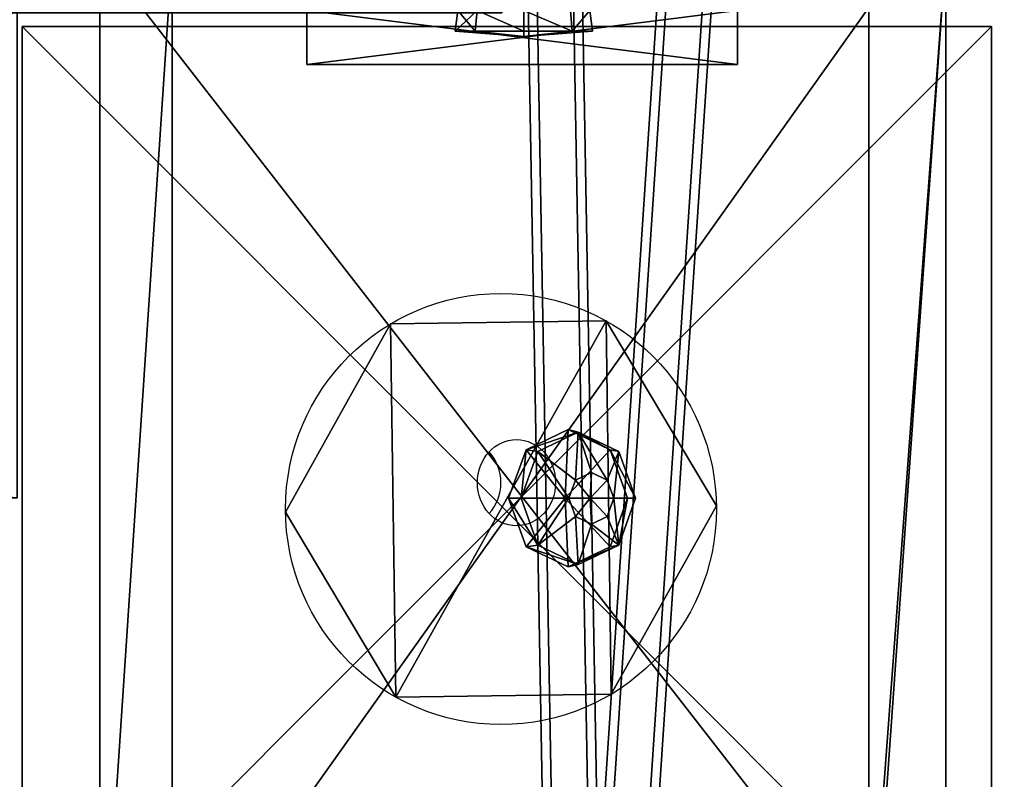
# Model space of a CAD drawing. Units: inches. Extents: x -164 to 501, y -151 to 452.
# Drawn here: x 137 to 146, y 51 to 58 of the extents above; entities that cross this region are included whole.
import ezdxf

# ---------------------------------------------------------------- set-up
doc = ezdxf.new("R2010")
doc.units = ezdxf.units.IN
doc.header["$MEASUREMENT"] = 0
doc.layers.get('0').update_dxf_attribs({"true_color": 0xffffff})
doc.layers.add('STREFA', color=1, linetype='Continuous')

# ---------------------------------------------------------------- blocks, each defined once
blk = doc.blocks.new('Grupa_28')
for p, q in [((0, 0, -164.8862), (0, 9, -164.8862)), ((0, 9, -164.8862), (9, 9, -164.8862)), ((9, 9, 95.3321), (0, 9, 95.3321)), ((0, 9, 95.3321), (0, 0, 91.1354)), ((0, 9, -164.8862), (0, 9, 95.3321)), ((9, 9, -164.8862), (9, 0, -164.8862)), ((9, 9, 95.3321), (9, 0, 91.1354)), ((9, 9, -164.8862), (9, 9, 95.3321)), ((9, 0, -164.8862), (0, 0, -164.8862)), ((9, 0, 91.1354), (0, 0, 91.1354)), ((0, 0, -164.8862), (0, 0, 91.1354)), ((9, 0, -164.8862), (9, 0, 91.1354))]:
    blk.add_line(p, q)
at = {"color": 36, "true_color": 0x774716}
mesh = blk.add_polyface(dxfattribs=at)
corners = [(9, 0, -164.8862), (0, 9, -164.8862), (0, 0, -164.8862), (9, 9, -164.8862)]
mesh.append_faces([[corners[k] for k in face] for face in [(0, 1, 2), (1, 0, 3)]], dxfattribs={"vtx0": -1, "color": 36})
mesh = blk.add_polyface(dxfattribs=at)
corners = [(9, 9, 95.3321), (0, 0, 91.1354), (0, 9, 95.3321), (9, 0, 91.1354)]
mesh.append_faces([[corners[k] for k in face] for face in [(0, 1, 2), (1, 0, 3)]], dxfattribs={"vtx0": -1, "color": 36})
mesh = blk.add_polyface(dxfattribs=at)
corners = [(0, 9, -164.8862), (0, 0, 91.1354), (0, 0, -164.8862), (0, 9, 95.3321)]
mesh.append_faces([[corners[k] for k in face] for face in [(0, 1, 2), (1, 0, 3)]], dxfattribs={"vtx0": -1, "color": 36})
mesh = blk.add_polyface(dxfattribs=at)
corners = [(9, 9, 95.3321), (0, 9, -164.8862), (9, 9, -164.8862), (0, 9, 95.3321)]
mesh.append_faces([[corners[k] for k in face] for face in [(0, 1, 2), (1, 0, 3)]], dxfattribs={"vtx0": -1, "color": 36})
mesh = blk.add_polyface(dxfattribs=at)
corners = [(9, 9, 95.3321), (9, 0, -164.8862), (9, 0, 91.1354), (9, 9, -164.8862)]
mesh.append_faces([[corners[k] for k in face] for face in [(0, 1, 2), (1, 0, 3)]], dxfattribs={"vtx0": -1, "color": 36})
mesh = blk.add_polyface(dxfattribs=at)
corners = [(0, 0, 91.1354), (9, 0, -164.8862), (0, 0, -164.8862), (9, 0, 91.1354)]
mesh.append_faces([[corners[k] for k in face] for face in [(0, 1, 2), (1, 0, 3)]], dxfattribs={"vtx0": -1, "color": 36})
blk = doc.blocks.new('Grupa_3')
for p, q in [((0.5056, 1.0112, 0.0505), (0.1481, 0.8631, 0.0505)), ((0.5056, 0.9921, 0.2409), (0.1615, 0.8496, 0.2409)), ((0.8631, 0.8631, 0.0505), (0.5056, 1.0112, 0.0505)), ((0.5056, 1.0112, 0.0505), (0.5056, 0.9921, 0.2409)), ((0.5056, 0.5056), (0.5056, 1.0112, 0.0505)), ((0.8496, 0.8496, 0.2409), (0.5056, 0.9921, 0.2409)), ((0.5056, 0.9921, 0.2409), (0.5056, 0.696, 0.4833)), ((0.1481, 0.8631, 0.0505), (0, 0.5056, 0.0505)), ((0.1615, 0.8496, 0.2409), (0.019, 0.5056, 0.2409)), ((0.1481, 0.8631, 0.0505), (0.1615, 0.8496, 0.2409)), ((0.5056, 0.5056), (0.1481, 0.8631, 0.0505)), ((0.1615, 0.8496, 0.2409), (0.3709, 0.6402, 0.4833)), ((0.5056, 0.5056), (0.8631, 0.8631, 0.0505)), ((0.8496, 0.8496, 0.2409), (0.6402, 0.6402, 0.4833)), ((0.8631, 0.8631, 0.0505), (0.8496, 0.8496, 0.2409)), ((0.9921, 0.5056, 0.2409), (0.8496, 0.8496, 0.2409)), ((1.0112, 0.5056, 0.0505), (0.8631, 0.8631, 0.0505)), ((0.5056, 0.696, 0.4833), (0.3709, 0.6402, 0.4833)), ((0.6402, 0.6402, 0.4833), (0.5056, 0.696, 0.4833)), ((0.5056, 0.696, 0.4833), (0.5056, 0.5056, 0.4642)), ((0.3709, 0.6402, 0.4833), (0.3152, 0.5056, 0.4833)), ((0.3709, 0.6402, 0.4833), (0.5056, 0.5056, 0.4642)), ((0.6402, 0.6402, 0.4833), (0.5056, 0.5056, 0.4642)), ((0.696, 0.5056, 0.4833), (0.6402, 0.6402, 0.4833)), ((0.019, 0.5056, 0.2409), (0, 0.5056, 0.0505)), ((0, 0.5056, 0.0505), (0.1481, 0.1481, 0.0505)), ((0, 0.5056, 0.0505), (0.5056, 0.5056)), ((0.019, 0.5056, 0.2409), (0.1615, 0.1615, 0.2409)), ((0.3152, 0.5056, 0.4833), (0.019, 0.5056, 0.2409)), ((0.5056, 0.5056), (0.1481, 0.1481, 0.0505)), ((0.3152, 0.5056, 0.4833), (0.3709, 0.3709, 0.4833)), ((0.5056, 0.5056, 0.4642), (0.3152, 0.5056, 0.4833)), ((0.3709, 0.3709, 0.4833), (0.5056, 0.5056, 0.4642)), ((0.5056, 0.3152, 0.4833), (0.5056, 0.5056, 0.4642)), ((0.5056, 0.5056), (0.5056, 0, 0.0505)), ((0.5056, 0.5056), (0.8631, 0.1481, 0.0505)), ((0.5056, 0.5056), (1.0112, 0.5056, 0.0505)), ((0.696, 0.5056, 0.4833), (0.5056, 0.5056, 0.4642)), ((0.6402, 0.3709, 0.4833), (0.5056, 0.5056, 0.4642)), ((0.6402, 0.3709, 0.4833), (0.696, 0.5056, 0.4833)), ((0.9921, 0.5056, 0.2409), (0.696, 0.5056, 0.4833)), ((0.8496, 0.1615, 0.2409), (0.9921, 0.5056, 0.2409)), ((0.8631, 0.1481, 0.0505), (1.0112, 0.5056, 0.0505)), ((1.0112, 0.5056, 0.0505), (0.9921, 0.5056, 0.2409)), ((0.1615, 0.1615, 0.2409), (0.3709, 0.3709, 0.4833)), ((0.3709, 0.3709, 0.4833), (0.5056, 0.3152, 0.4833)), ((0.5056, 0.3152, 0.4833), (0.6402, 0.3709, 0.4833)), ((0.8496, 0.1615, 0.2409), (0.6402, 0.3709, 0.4833)), ((0.5056, 0.019, 0.2409), (0.5056, 0.3152, 0.4833)), ((0.1481, 0.1481, 0.0505), (0.1615, 0.1615, 0.2409)), ((0.1481, 0.1481, 0.0505), (0.5056, 0, 0.0505)), ((0.1615, 0.1615, 0.2409), (0.5056, 0.019, 0.2409)), ((0.5056, 0.019, 0.2409), (0.8496, 0.1615, 0.2409)), ((0.5056, 0, 0.0505), (0.8631, 0.1481, 0.0505)), ((0.8631, 0.1481, 0.0505), (0.8496, 0.1615, 0.2409)), ((0.5056, 0, 0.0505), (0.5056, 0.019, 0.2409))]:
    blk.add_line(p, q)
at = {"color": 8, "true_color": 0x7e7e7e}
mesh = blk.add_polyface(dxfattribs=at)
corners = [(0.1481, 0.8631, 0.0505), (0.5056, 0.9921, 0.2409), (0.5056, 1.0112, 0.0505), (0.1615, 0.8496, 0.2409)]
mesh.append_faces([[corners[k] for k in face] for face in [(0, 1, 2), (1, 0, 3)]], dxfattribs={"vtx0": -1, "color": 8})
mesh = blk.add_polyface(dxfattribs=at)
corners = [(0.5056, 0.5056), (0.1481, 0.8631, 0.0505), (0.5056, 1.0112, 0.0505)]
mesh.append_faces([[corners[k] for k in face] for face in [(0, 1, 2)]], dxfattribs={"color": 8})
mesh = blk.add_polyface(dxfattribs=at)
corners = [(0.3709, 0.6402, 0.4833), (0.5056, 0.9921, 0.2409), (0.1615, 0.8496, 0.2409), (0.5056, 0.696, 0.4833)]
mesh.append_faces([[corners[k] for k in face] for face in [(0, 1, 2), (1, 0, 3)]], dxfattribs={"vtx0": -1, "color": 8})
mesh = blk.add_polyface(dxfattribs=at)
corners = [(0.5056, 0.9921, 0.2409), (0.8631, 0.8631, 0.0505), (0.5056, 1.0112, 0.0505), (0.8496, 0.8496, 0.2409)]
mesh.append_faces([[corners[k] for k in face] for face in [(0, 1, 2), (1, 0, 3)]], dxfattribs={"vtx0": -1, "color": 8})
mesh = blk.add_polyface(dxfattribs=at)
corners = [(0.8631, 0.8631, 0.0505), (0.5056, 0.5056), (0.5056, 1.0112, 0.0505)]
mesh.append_faces([[corners[k] for k in face] for face in [(0, 1, 2)]], dxfattribs={"color": 8})
mesh = blk.add_polyface(dxfattribs=at)
corners = [(0.6402, 0.6402, 0.4833), (0.5056, 0.9921, 0.2409), (0.5056, 0.696, 0.4833), (0.8496, 0.8496, 0.2409)]
mesh.append_faces([[corners[k] for k in face] for face in [(0, 1, 2), (1, 0, 3)]], dxfattribs={"vtx0": -1, "color": 8})
mesh = blk.add_polyface(dxfattribs=at)
corners = [(0.019, 0.5056, 0.2409), (0.1481, 0.8631, 0.0505), (0, 0.5056, 0.0505), (0.1615, 0.8496, 0.2409)]
mesh.append_faces([[corners[k] for k in face] for face in [(0, 1, 2), (1, 0, 3)]], dxfattribs={"vtx0": -1, "color": 8})
mesh = blk.add_polyface(dxfattribs=at)
corners = [(0.5056, 0.5056), (0, 0.5056, 0.0505), (0.1481, 0.8631, 0.0505)]
mesh.append_faces([[corners[k] for k in face] for face in [(0, 1, 2)]], dxfattribs={"color": 8})
mesh = blk.add_polyface(dxfattribs=at)
corners = [(0.3152, 0.5056, 0.4833), (0.1615, 0.8496, 0.2409), (0.019, 0.5056, 0.2409), (0.3709, 0.6402, 0.4833)]
mesh.append_faces([[corners[k] for k in face] for face in [(0, 1, 2), (1, 0, 3)]], dxfattribs={"vtx0": -1, "color": 8})
mesh = blk.add_polyface(dxfattribs=at)
corners = [(1.0112, 0.5056, 0.0505), (0.5056, 0.5056), (0.8631, 0.8631, 0.0505)]
mesh.append_faces([[corners[k] for k in face] for face in [(0, 1, 2)]], dxfattribs={"color": 8})
mesh = blk.add_polyface(dxfattribs=at)
corners = [(0.696, 0.5056, 0.4833), (0.8496, 0.8496, 0.2409), (0.6402, 0.6402, 0.4833), (0.9921, 0.5056, 0.2409)]
mesh.append_faces([[corners[k] for k in face] for face in [(0, 1, 2), (1, 0, 3)]], dxfattribs={"vtx0": -1, "color": 8})
mesh = blk.add_polyface(dxfattribs=at)
corners = [(0.8631, 0.8631, 0.0505), (0.9921, 0.5056, 0.2409), (1.0112, 0.5056, 0.0505), (0.8496, 0.8496, 0.2409)]
mesh.append_faces([[corners[k] for k in face] for face in [(0, 1, 2), (1, 0, 3)]], dxfattribs={"vtx0": -1, "color": 8})
mesh = blk.add_polyface(dxfattribs=at)
corners = [(0.5056, 0.696, 0.4833), (0.3709, 0.6402, 0.4833), (0.5056, 0.5056, 0.4642)]
mesh.append_faces([[corners[k] for k in face] for face in [(0, 1, 2)]], dxfattribs={"color": 8})
mesh = blk.add_polyface(dxfattribs=at)
corners = [(0.6402, 0.6402, 0.4833), (0.5056, 0.696, 0.4833), (0.5056, 0.5056, 0.4642)]
mesh.append_faces([[corners[k] for k in face] for face in [(0, 1, 2)]], dxfattribs={"color": 8})
mesh = blk.add_polyface(dxfattribs=at)
corners = [(0.5056, 0.5056, 0.4642), (0.3709, 0.6402, 0.4833), (0.3152, 0.5056, 0.4833)]
mesh.append_faces([[corners[k] for k in face] for face in [(0, 1, 2)]], dxfattribs={"color": 8})
mesh = blk.add_polyface(dxfattribs=at)
corners = [(0.696, 0.5056, 0.4833), (0.6402, 0.6402, 0.4833), (0.5056, 0.5056, 0.4642)]
mesh.append_faces([[corners[k] for k in face] for face in [(0, 1, 2)]], dxfattribs={"color": 8})
mesh = blk.add_polyface(dxfattribs=at)
corners = [(0.1615, 0.1615, 0.2409), (0, 0.5056, 0.0505), (0.1481, 0.1481, 0.0505), (0.019, 0.5056, 0.2409)]
mesh.append_faces([[corners[k] for k in face] for face in [(0, 1, 2), (1, 0, 3)]], dxfattribs={"vtx0": -1, "color": 8})
mesh = blk.add_polyface(dxfattribs=at)
corners = [(0.5056, 0.5056), (0.1481, 0.1481, 0.0505), (0, 0.5056, 0.0505)]
mesh.append_faces([[corners[k] for k in face] for face in [(0, 1, 2)]], dxfattribs={"color": 8})
mesh = blk.add_polyface(dxfattribs=at)
corners = [(0.1615, 0.1615, 0.2409), (0.3152, 0.5056, 0.4833), (0.019, 0.5056, 0.2409), (0.3709, 0.3709, 0.4833)]
mesh.append_faces([[corners[k] for k in face] for face in [(0, 1, 2), (1, 0, 3)]], dxfattribs={"vtx0": -1, "color": 8})
mesh = blk.add_polyface(dxfattribs=at)
corners = [(0.5056, 0.5056), (0.5056, 0, 0.0505), (0.1481, 0.1481, 0.0505)]
mesh.append_faces([[corners[k] for k in face] for face in [(0, 1, 2)]], dxfattribs={"color": 8})
mesh = blk.add_polyface(dxfattribs=at)
corners = [(0.5056, 0.5056, 0.4642), (0.3152, 0.5056, 0.4833), (0.3709, 0.3709, 0.4833)]
mesh.append_faces([[corners[k] for k in face] for face in [(0, 1, 2)]], dxfattribs={"color": 8})
mesh = blk.add_polyface(dxfattribs=at)
corners = [(0.5056, 0.5056, 0.4642), (0.3709, 0.3709, 0.4833), (0.5056, 0.3152, 0.4833)]
mesh.append_faces([[corners[k] for k in face] for face in [(0, 1, 2)]], dxfattribs={"color": 8})
mesh = blk.add_polyface(dxfattribs=at)
corners = [(0.8631, 0.1481, 0.0505), (0.5056, 0, 0.0505), (0.5056, 0.5056)]
mesh.append_faces([[corners[k] for k in face] for face in [(0, 1, 2)]], dxfattribs={"color": 8})
mesh = blk.add_polyface(dxfattribs=at)
corners = [(1.0112, 0.5056, 0.0505), (0.8631, 0.1481, 0.0505), (0.5056, 0.5056)]
mesh.append_faces([[corners[k] for k in face] for face in [(0, 1, 2)]], dxfattribs={"color": 8})
mesh = blk.add_polyface(dxfattribs=at)
corners = [(0.6402, 0.3709, 0.4833), (0.5056, 0.5056, 0.4642), (0.5056, 0.3152, 0.4833)]
mesh.append_faces([[corners[k] for k in face] for face in [(0, 1, 2)]], dxfattribs={"color": 8})
mesh = blk.add_polyface(dxfattribs=at)
corners = [(0.696, 0.5056, 0.4833), (0.5056, 0.5056, 0.4642), (0.6402, 0.3709, 0.4833)]
mesh.append_faces([[corners[k] for k in face] for face in [(0, 1, 2)]], dxfattribs={"color": 8})
mesh = blk.add_polyface(dxfattribs=at)
corners = [(0.8496, 0.1615, 0.2409), (0.696, 0.5056, 0.4833), (0.6402, 0.3709, 0.4833), (0.9921, 0.5056, 0.2409)]
mesh.append_faces([[corners[k] for k in face] for face in [(0, 1, 2), (1, 0, 3)]], dxfattribs={"vtx0": -1, "color": 8})
mesh = blk.add_polyface(dxfattribs=at)
corners = [(1.0112, 0.5056, 0.0505), (0.8496, 0.1615, 0.2409), (0.8631, 0.1481, 0.0505), (0.9921, 0.5056, 0.2409)]
mesh.append_faces([[corners[k] for k in face] for face in [(0, 1, 2), (1, 0, 3)]], dxfattribs={"vtx0": -1, "color": 8})
mesh = blk.add_polyface(dxfattribs=at)
corners = [(0.5056, 0.019, 0.2409), (0.3709, 0.3709, 0.4833), (0.1615, 0.1615, 0.2409), (0.5056, 0.3152, 0.4833)]
mesh.append_faces([[corners[k] for k in face] for face in [(0, 1, 2), (1, 0, 3)]], dxfattribs={"vtx0": -1, "color": 8})
mesh = blk.add_polyface(dxfattribs=at)
corners = [(0.8496, 0.1615, 0.2409), (0.5056, 0.3152, 0.4833), (0.5056, 0.019, 0.2409), (0.6402, 0.3709, 0.4833)]
mesh.append_faces([[corners[k] for k in face] for face in [(0, 1, 2), (1, 0, 3)]], dxfattribs={"vtx0": -1, "color": 8})
mesh = blk.add_polyface(dxfattribs=at)
corners = [(0.5056, 0.019, 0.2409), (0.1481, 0.1481, 0.0505), (0.5056, 0, 0.0505), (0.1615, 0.1615, 0.2409)]
mesh.append_faces([[corners[k] for k in face] for face in [(0, 1, 2), (1, 0, 3)]], dxfattribs={"vtx0": -1, "color": 8})
mesh = blk.add_polyface(dxfattribs=at)
corners = [(0.8496, 0.1615, 0.2409), (0.5056, 0, 0.0505), (0.8631, 0.1481, 0.0505), (0.5056, 0.019, 0.2409)]
mesh.append_faces([[corners[k] for k in face] for face in [(0, 1, 2), (1, 0, 3)]], dxfattribs={"vtx0": -1, "color": 8})
blk = doc.blocks.new('Grupa_10')
at = {"color": 9, "true_color": 0xcacaca, "xscale": 1.019991840065279, "yscale": 1.019991840065279, "zscale": 0.8095173333851425}
blk.add_blockref('Grupa_3', (-0.0503, -0.0659, 0.0555), dxfattribs=at)
blk = doc.blocks.new('Grupa_30')
at = {"extrusion": (0.5, -6.02045e-16, 0.866025), "xscale": 1.235304, "yscale": 1.235304, "zscale": 1.235304, "rotation": 269.9999999999995}
blk.add_blockref('Grupa_10', (100, -63.657, 37.7227), dxfattribs=at)
blk = doc.blocks.new('Grupa_67')
blk.add_blockref('Grupa_30', (12.2929, 8.8726, 4.6906))
blk = doc.blocks.new('Grupa_29')
at = {"color": 107, "true_color": 0x41754d}
mesh = blk.add_polyface(dxfattribs=at)
corners = [(6.7621, 50.0179, 0.2), (6.5767, 85.6528, 0.2), (0, 63.6393, 0.2), (7.5351, 3, 0.2), (6.5507, 3, 0.2), (105.157, 0, 0.2), (97.6468, 26.7799, 0.2), (95.6883, 0, 0.2), (105.157, 18.0045, 0.2), (8.6703, 90, 0.2), (6.5767, 90, 0.2), (50.866, 2.75, 0.2), (27.3556, 90.25, 0.2), (37.1344, 85.725, 0.2), (68.4891, 91.8863, 0.2), (63.3262, 9.35, 0.2), (73.38, 2.75, 0.2), (93.8678, 92.9255, 0.2), (105.157, 92.9255, 0.2), (103.3923, 35.7009, 0.2), (105.157, 83.95, 0.2)]
mesh.append_faces([[corners[k] for k in face] for face in [(0, 1, 2), (3, 0, 4), (6, 5, 8), (1, 9, 10), (18, 19, 20)]], dxfattribs={"vtx0": -1, "color": 107})
mesh.append_faces([[corners[k] for k in face] for face in [(5, 6, 7), (9, 11, 12), (12, 11, 13), (13, 11, 14), (14, 16, 17), (17, 6, 18)]], dxfattribs={"vtx0": -1, "vtx1": -1, "color": 107})
mesh.append_faces([[corners[k] for k in face] for face in [(9, 1, 0), (9, 0, 3), (17, 7, 6)]], dxfattribs={"vtx0": -1, "vtx1": -1, "vtx2": -1, "color": 107})
mesh.append_faces([[corners[k] for k in face] for face in [(9, 3, 11), (14, 11, 15), (14, 15, 16), (17, 16, 7), (18, 6, 19)]], dxfattribs={"vtx0": -1, "vtx2": -1, "color": 107})
mesh = blk.add_polyface(dxfattribs=at)
corners = [(7.5351, 3), (6.5507, 3), (6.7621, 50.0179), (0, 63.6393), (6.5767, 85.6528), (8.6703, 90), (6.5767, 90), (50.866, 2.75), (27.3556, 90.25), (37.1344, 85.725), (68.4891, 91.8863), (63.3262, 9.35), (73.38, 2.75), (93.8678, 92.9255), (95.6883, 0), (97.6468, 26.7799), (105.157, 92.9255), (103.3923, 35.7009), (105.157, 83.95), (105.157, 0), (105.157, 18.0045)]
mesh.append_faces([[corners[k] for k in face] for face in [(5, 4, 6), (17, 16, 18), (19, 15, 20)]], dxfattribs={"vtx0": -1, "color": 107})
mesh.append_faces([[corners[k] for k in face] for face in [(0, 5, 7), (7, 10, 11), (11, 10, 12), (12, 13, 14), (15, 16, 17)]], dxfattribs={"vtx0": -1, "vtx1": -1, "color": 107})
mesh.append_faces([[corners[k] for k in face] for face in [(4, 5, 2), (2, 5, 0), (14, 13, 15)]], dxfattribs={"vtx0": -1, "vtx1": -1, "vtx2": -1, "color": 107})
mesh.append_faces([[corners[k] for k in face] for face in [(7, 5, 8), (7, 8, 9), (7, 9, 10), (12, 10, 13), (15, 13, 16), (15, 19, 14)]], dxfattribs={"vtx0": -1, "vtx2": -1, "color": 107})
mesh.append_faces([[corners[k] for k in face] for face in [(0, 1, 2), (2, 3, 4)]], dxfattribs={"vtx2": -1, "color": 107})
blk = doc.blocks.new('Grupa_33')
at = {"color": 18, "true_color": 0x000000}
mesh = blk.add_polyface(dxfattribs=at)
corners = [(7.5351, 3, 0.8), (6.7621, 50.0179, 0.8), (6.5507, 3, 0.8), (105.157, 0, 0.8), (97.6468, 26.7799, 0.8), (95.6883, 0, 0.8), (105.157, 18.0045, 0.8), (6.5767, 85.6528, 0.8), (0, 63.6393, 0.8), (6.5767, 90, 0.8), (8.6703, 90, 0.8), (50.866, 2.75, 0.8), (27.3556, 90.25, 0.8), (37.1344, 85.725, 0.8), (68.4891, 91.8863, 0.8), (63.3262, 9.35, 0.8), (73.38, 2.75, 0.8), (93.8678, 92.9255, 0.8), (105.157, 92.9255, 0.8), (103.3923, 35.7009, 0.8), (105.157, 83.95, 0.8)]
mesh.append_faces([[corners[k] for k in face] for face in [(0, 1, 2), (4, 3, 6), (1, 7, 8), (18, 19, 20)]], dxfattribs={"vtx0": -1, "color": 18})
mesh.append_faces([[corners[k] for k in face] for face in [(3, 4, 5), (7, 1, 9), (9, 1, 10), (10, 11, 12), (12, 11, 13), (13, 11, 14), (14, 16, 17), (17, 4, 18)]], dxfattribs={"vtx0": -1, "vtx1": -1, "color": 18})
mesh.append_faces([[corners[k] for k in face] for face in [(10, 1, 0), (17, 5, 4)]], dxfattribs={"vtx0": -1, "vtx1": -1, "vtx2": -1, "color": 18})
mesh.append_faces([[corners[k] for k in face] for face in [(10, 0, 11), (14, 11, 15), (14, 15, 16), (17, 16, 5), (18, 4, 19)]], dxfattribs={"vtx0": -1, "vtx2": -1, "color": 18})
mesh = blk.add_polyface(dxfattribs=at)
corners = [(7.5351, 3), (6.5507, 3), (6.7621, 50.0179), (0, 63.6393), (6.5767, 85.6528), (8.6703, 90), (6.5767, 90), (50.866, 2.75), (27.3556, 90.25), (37.1344, 85.725), (68.4891, 91.8863), (63.3262, 9.35), (73.38, 2.75), (93.8678, 92.9255), (95.6883, 0), (97.6468, 26.7799), (105.157, 92.9255), (103.3923, 35.7009), (105.157, 83.95), (105.157, 0), (105.157, 18.0045)]
mesh.append_faces([[corners[k] for k in face] for face in [(5, 4, 6), (17, 16, 18), (19, 15, 20)]], dxfattribs={"vtx0": -1, "color": 18})
mesh.append_faces([[corners[k] for k in face] for face in [(0, 5, 7), (7, 10, 11), (11, 10, 12), (12, 13, 14), (15, 16, 17)]], dxfattribs={"vtx0": -1, "vtx1": -1, "color": 18})
mesh.append_faces([[corners[k] for k in face] for face in [(4, 5, 2), (2, 5, 0), (14, 13, 15)]], dxfattribs={"vtx0": -1, "vtx1": -1, "vtx2": -1, "color": 18})
mesh.append_faces([[corners[k] for k in face] for face in [(7, 5, 8), (7, 8, 9), (7, 9, 10), (12, 10, 13), (15, 13, 16), (15, 19, 14)]], dxfattribs={"vtx0": -1, "vtx2": -1, "color": 18})
mesh.append_faces([[corners[k] for k in face] for face in [(0, 1, 2), (2, 3, 4)]], dxfattribs={"vtx2": -1, "color": 18})
blk = doc.blocks.new('Grupa_15')
at = {"color": 107, "true_color": 0x41754d}
mesh = blk.add_polyface(dxfattribs=at)
corners = [(6.7621, 50.0179, 0.2), (6.5767, 85.6528, 0.2), (0, 63.6393, 0.2), (7.5351, 3, 0.2), (6.5507, 3, 0.2), (105.157, 0, 0.2), (97.6468, 26.7799, 0.2), (95.6883, 0, 0.2), (105.157, 18.0045, 0.2), (8.6703, 90, 0.2), (6.5767, 90, 0.2), (50.866, 2.75, 0.2), (27.3556, 90.25, 0.2), (37.1344, 85.725, 0.2), (68.4891, 91.8863, 0.2), (63.3262, 9.35, 0.2), (73.38, 2.75, 0.2), (93.8678, 92.9255, 0.2), (105.157, 92.9255, 0.2), (103.3923, 35.7009, 0.2), (105.157, 83.95, 0.2)]
mesh.append_faces([[corners[k] for k in face] for face in [(0, 1, 2), (3, 0, 4), (6, 5, 8), (1, 9, 10), (18, 19, 20)]], dxfattribs={"vtx0": -1, "color": 107})
mesh.append_faces([[corners[k] for k in face] for face in [(5, 6, 7), (9, 11, 12), (12, 11, 13), (13, 11, 14), (14, 16, 17), (17, 6, 18)]], dxfattribs={"vtx0": -1, "vtx1": -1, "color": 107})
mesh.append_faces([[corners[k] for k in face] for face in [(9, 1, 0), (9, 0, 3), (17, 7, 6)]], dxfattribs={"vtx0": -1, "vtx1": -1, "vtx2": -1, "color": 107})
mesh.append_faces([[corners[k] for k in face] for face in [(9, 3, 11), (14, 11, 15), (14, 15, 16), (17, 16, 7), (18, 6, 19)]], dxfattribs={"vtx0": -1, "vtx2": -1, "color": 107})
mesh = blk.add_polyface(dxfattribs=at)
corners = [(7.5351, 3), (6.5507, 3), (6.7621, 50.0179), (0, 63.6393), (6.5767, 85.6528), (8.6703, 90), (6.5767, 90), (50.866, 2.75), (27.3556, 90.25), (37.1344, 85.725), (68.4891, 91.8863), (63.3262, 9.35), (73.38, 2.75), (93.8678, 92.9255), (95.6883, 0), (97.6468, 26.7799), (105.157, 92.9255), (103.3923, 35.7009), (105.157, 83.95), (105.157, 0), (105.157, 18.0045)]
mesh.append_faces([[corners[k] for k in face] for face in [(5, 4, 6), (17, 16, 18), (19, 15, 20)]], dxfattribs={"vtx0": -1, "color": 107})
mesh.append_faces([[corners[k] for k in face] for face in [(0, 5, 7), (7, 10, 11), (11, 10, 12), (12, 13, 14), (15, 16, 17)]], dxfattribs={"vtx0": -1, "vtx1": -1, "color": 107})
mesh.append_faces([[corners[k] for k in face] for face in [(4, 5, 2), (2, 5, 0), (14, 13, 15)]], dxfattribs={"vtx0": -1, "vtx1": -1, "vtx2": -1, "color": 107})
mesh.append_faces([[corners[k] for k in face] for face in [(7, 5, 8), (7, 8, 9), (7, 9, 10), (12, 10, 13), (15, 13, 16), (15, 19, 14)]], dxfattribs={"vtx0": -1, "vtx2": -1, "color": 107})
mesh.append_faces([[corners[k] for k in face] for face in [(0, 1, 2), (2, 3, 4)]], dxfattribs={"vtx2": -1, "color": 107})
blk = doc.blocks.new('Grupa_39')
at = {"color": 107, "true_color": 0x41754d}
for name, p in [('Grupa_29', (0, 0, 1)), ('Grupa_15', (0, 0))]:
    blk.add_blockref(name, p, dxfattribs=at)
at = {"color": 18, "true_color": 0x000000}
blk.add_blockref('Grupa_33', (0, 0, 0.2), dxfattribs=at)
blk = doc.blocks.new('WIE_A_1')
at = {"extrusion": (0.422618, -1.7589e-15, 0.906308), "rotation": 270.0000000000002}
blk.add_blockref('Grupa_39', (0, 56.4722, 121.1051), dxfattribs=at)
blk.add_blockref('Grupa_67', (0.0006, -99.771, 89.1834))
at = {"color": 36, "true_color": 0x774716, "rotation": 90.00000000000001}
blk.add_blockref('Grupa_28', (90.7731, 5.0347), dxfattribs=at)
blk = doc.blocks.new('P_aszczZewn_trzny_3')
for p, q in [((0, 10.1), (0, 0)), ((0, 10.1, 0.5), (0, 0, 0.5)), ((7.8548, 0), (7.8548, 10.1)), ((7.8548, 0, 0.5), (7.8548, 10.1, 0.5))]:
    blk.add_line(p, q)
at = {"color": 9, "true_color": 0xcacaca}
mesh = blk.add_polyface(dxfattribs=at)
corners = [(7.8548, 0), (0, 10.1), (0, 0), (7.8548, 10.1)]
mesh.append_faces([[corners[k] for k in face] for face in [(0, 1, 2), (1, 0, 3)]], dxfattribs={"vtx0": -1, "color": 9})
mesh = blk.add_polyface(dxfattribs=at)
corners = [(0, 10.1), (0, 0, 0.5), (0, 0), (0, 10.1, 0.5)]
mesh.append_faces([[corners[k] for k in face] for face in [(0, 1, 2), (1, 0, 3)]], dxfattribs={"vtx0": -1, "color": 9})
mesh = blk.add_polyface(dxfattribs=at)
corners = [(7.8548, 10.1, 0.5), (7.1375, 9.6, 0.5), (7.1375, 10.1, 0.5), (7.1375, 0.5, 0.5), (7.1375, 0, 0.5), (7.8548, 0, 0.5), (0.6706, 0.5, 0.5), (0.6706, 9.6, 0.5), (0.6706, 10.1, 0.5), (0, 0, 0.5), (0, 10.1, 0.5), (0.6706, 0, 0.5)]
mesh.append_faces([[corners[k] for k in face] for face in [(0, 1, 2), (4, 0, 5), (8, 9, 10), (9, 6, 11)]], dxfattribs={"vtx0": -1, "color": 9})
mesh.append_faces([[corners[k] for k in face] for face in [(3, 0, 4), (1, 6, 7), (6, 1, 3)]], dxfattribs={"vtx0": -1, "vtx1": -1, "color": 9})
mesh.append_faces([[corners[k] for k in face] for face in [(1, 0, 3), (9, 8, 6)]], dxfattribs={"vtx0": -1, "vtx1": -1, "vtx2": -1, "color": 9})
mesh.append_faces([[corners[k] for k in face] for face in [(6, 8, 7)]], dxfattribs={"vtx0": -1, "vtx2": -1, "color": 9})
mesh = blk.add_polyface(dxfattribs=at)
corners = [(7.8548, 10.1, 0.5), (7.8548, 0), (7.8548, 0, 0.5), (7.8548, 10.1)]
mesh.append_faces([[corners[k] for k in face] for face in [(0, 1, 2), (1, 0, 3)]], dxfattribs={"vtx0": -1, "color": 9})
blk = doc.blocks.new('Grupa_25')
at = {"color": 9, "true_color": 0xcacaca}
for p, q in [((2.9752, 3.4921), (2.9752, 3.4921, 10)), ((0.9754, 3.4638), (0.9754, 3.4638, 10)), ((3.9996, 1.7743), (3.9996, 1.7743, 10)), ((0, 1.7177), (0, 1.7177, 10)), ((1.0244, 0), (1.0244, 0, 10)), ((3.0242, 0.0283), (3.0242, 0.0283, 10))]:
    blk.add_line(p, q, dxfattribs=at)
for centre in [(1.9998, 1.746), (1.9998, 1.746, 10)]:
    blk.add_circle(centre, 2, dxfattribs=at)
mesh = blk.add_polyface(dxfattribs=at)
corners = [(0.9754, 3.4638), (1.0244, 0), (0, 1.7177), (2.9752, 3.4921), (3.0242, 0.0283), (3.9996, 1.7743)]
mesh.append_faces([[corners[k] for k in face] for face in [(0, 1, 2), (4, 3, 5)]], dxfattribs={"vtx0": -1, "color": 9})
mesh.append_faces([[corners[k] for k in face] for face in [(1, 3, 4)]], dxfattribs={"vtx0": -1, "vtx1": -1, "color": 9})
mesh.append_faces([[corners[k] for k in face] for face in [(1, 0, 3)]], dxfattribs={"vtx0": -1, "vtx2": -1, "color": 9})
mesh = blk.add_polyface(dxfattribs=at)
corners = [(1.0244, 0, 10), (0.9754, 3.4638, 10), (0, 1.7177, 10), (2.9752, 3.4921, 10), (3.0242, 0.0283, 10), (3.9996, 1.7743, 10)]
mesh.append_faces([[corners[k] for k in face] for face in [(0, 1, 2), (3, 4, 5)]], dxfattribs={"vtx0": -1, "color": 9})
mesh.append_faces([[corners[k] for k in face] for face in [(1, 0, 3)]], dxfattribs={"vtx0": -1, "vtx1": -1, "color": 9})
mesh.append_faces([[corners[k] for k in face] for face in [(3, 0, 4)]], dxfattribs={"vtx0": -1, "vtx2": -1, "color": 9})
mesh = blk.add_polyface(dxfattribs=at)
corners = [(0.9754, 3.4638, 10), (2.9752, 3.4921), (0.9754, 3.4638), (2.9752, 3.4921, 10)]
mesh.append_faces([[corners[k] for k in face] for face in [(0, 1, 2), (1, 0, 3)]], dxfattribs={"vtx0": -1, "color": 9})
mesh = blk.add_polyface(dxfattribs=at)
corners = [(2.9752, 3.4921), (3.9996, 1.7743, 10), (3.9996, 1.7743), (2.9752, 3.4921, 10)]
mesh.append_faces([[corners[k] for k in face] for face in [(0, 1, 2), (1, 0, 3)]], dxfattribs={"vtx0": -1, "color": 9})
mesh = blk.add_polyface(dxfattribs=at)
corners = [(0.9754, 3.4638, 10), (0, 1.7177), (0, 1.7177, 10), (0.9754, 3.4638)]
mesh.append_faces([[corners[k] for k in face] for face in [(0, 1, 2), (1, 0, 3)]], dxfattribs={"vtx0": -1, "color": 9})
mesh = blk.add_polyface(dxfattribs=at)
corners = [(3.9996, 1.7743), (3.0242, 0.0283, 10), (3.0242, 0.0283), (3.9996, 1.7743, 10)]
mesh.append_faces([[corners[k] for k in face] for face in [(0, 1, 2), (1, 0, 3)]], dxfattribs={"vtx0": -1, "color": 9})
mesh = blk.add_polyface(dxfattribs=at)
corners = [(0, 1.7177, 10), (1.0244, 0), (1.0244, 0, 10), (0, 1.7177)]
mesh.append_faces([[corners[k] for k in face] for face in [(0, 1, 2), (1, 0, 3)]], dxfattribs={"vtx0": -1, "color": 9})
mesh = blk.add_polyface(dxfattribs=at)
corners = [(3.0242, 0.0283, 10), (1.0244, 0), (3.0242, 0.0283), (1.0244, 0, 10)]
mesh.append_faces([[corners[k] for k in face] for face in [(0, 1, 2), (1, 0, 3)]], dxfattribs={"vtx0": -1, "color": 9})
blk = doc.blocks.new('KOTWA')
at = {"color": 251, "true_color": 0x565656}
blk.add_blockref('P_aszczZewn_trzny_3', (0, 0.8963, 9.8223), dxfattribs=at)
at = {"color": 9, "true_color": 0xcacaca}
blk.add_blockref('Grupa_25', (1.7237, 4.0952), dxfattribs=at)
blk = doc.blocks.new('KOTWA_1')
blk.add_blockref('KOTWA', (0.0879, 0, -0.3223))
blk = doc.blocks.new('KOTWA_2')
blk.add_blockref('KOTWA_1', (0.0879, 0, -0.3223))
blk = doc.blocks.new('Grupa_115')
at = {"color": 18, "true_color": 0x000000}
mesh = blk.add_polyface(dxfattribs=at)
corners = [(69.5, 74, 1.5), (4.5, 69.5, 1.5), (4.5, 74, 1.5), (74, 69.5, 1.5), (69.5, 4.5, 1.5), (69.5, 69.5, 1.5), (74, 4.5, 1.5), (0, 4.5, 1.5), (0, 69.5, 1.5), (4.5, 4.5, 1.5), (4.5, 0, 1.5), (69.5, 0, 1.5)]
mesh.append_faces([[corners[k] for k in face] for face in [(0, 1, 2), (4, 3, 6), (1, 7, 8)]], dxfattribs={"vtx0": -1, "color": 18})
mesh.append_faces([[corners[k] for k in face] for face in [(3, 4, 5), (7, 1, 9), (9, 1, 10), (10, 1, 11), (11, 5, 4)]], dxfattribs={"vtx0": -1, "vtx1": -1, "color": 18})
mesh.append_faces([[corners[k] for k in face] for face in [(11, 1, 0)]], dxfattribs={"vtx0": -1, "vtx1": -1, "vtx2": -1, "color": 18})
mesh.append_faces([[corners[k] for k in face] for face in [(11, 0, 5)]], dxfattribs={"vtx0": -1, "vtx2": -1, "color": 18})
mesh = blk.add_polyface(dxfattribs=at)
corners = [(74, 4.5), (69.5, 69.5), (69.5, 4.5), (74, 69.5), (69.5, 0), (4.5, 4.5), (4.5, 0), (4.5, 69.5), (4.5, 74), (69.5, 74), (0, 69.5), (0, 4.5)]
mesh.append_faces([[corners[k] for k in face] for face in [(1, 0, 3), (4, 5, 6), (5, 10, 11)]], dxfattribs={"vtx0": -1, "color": 18})
mesh.append_faces([[corners[k] for k in face] for face in [(0, 1, 2), (7, 4, 8), (8, 4, 9), (9, 2, 1), (10, 5, 7)]], dxfattribs={"vtx0": -1, "vtx1": -1, "color": 18})
mesh.append_faces([[corners[k] for k in face] for face in [(5, 4, 7)]], dxfattribs={"vtx0": -1, "vtx1": -1, "vtx2": -1, "color": 18})
mesh.append_faces([[corners[k] for k in face] for face in [(9, 4, 2)]], dxfattribs={"vtx0": -1, "vtx2": -1, "color": 18})
blk = doc.blocks.new('Grupa_234')
at = {"color": 254, "true_color": 0xe2e2e2}
blk.add_blockref('Grupa_115', (0, 0), dxfattribs=at)
blk = doc.blocks.new('podest')
at = {"extrusion": (0, 5.55112e-16, -1), "rotation": 180}
blk.add_blockref('Grupa_234', (-1.186, 75.186, -12.9479), dxfattribs=at)
blk = doc.blocks.new('Grupa_81')
at = {"rotation": 269.9999999999999}
blk.add_blockref('podest', (78.8057, 81.3891, 106.3003), dxfattribs=at)
blk = doc.blocks.new('Grupa_302')
for p, q in [((0, 0), (0, 4)), ((0, 4), (12, 4)), ((0, 0, 0.5), (0, 4, 0.5)), ((0, 4, 0.5), (12, 4, 0.5)), ((0, 4), (0, 4, 0.5)), ((12, 4), (12, 0)), ((12, 4, 0.5), (12, 0, 0.5)), ((12, 4), (12, 4, 0.5)), ((12, 0), (0, 0)), ((12, 0, 0.5), (0, 0, 0.5)), ((0, 0), (0, 0, 0.5)), ((12, 0), (12, 0, 0.5))]:
    blk.add_line(p, q)
at = {"color": 253, "true_color": 0xb5b5b5}
mesh = blk.add_polyface(dxfattribs=at)
corners = [(12, 0), (0, 4), (0, 0), (12, 4)]
mesh.append_faces([[corners[k] for k in face] for face in [(0, 1, 2), (1, 0, 3)]], dxfattribs={"vtx0": -1, "color": 253})
mesh = blk.add_polyface(dxfattribs=at)
corners = [(12, 4, 0.5), (0, 0, 0.5), (0, 4, 0.5), (12, 0, 0.5)]
mesh.append_faces([[corners[k] for k in face] for face in [(0, 1, 2), (1, 0, 3)]], dxfattribs={"vtx0": -1, "color": 253})
mesh = blk.add_polyface(dxfattribs=at)
corners = [(12, 4, 0.5), (0, 4), (12, 4), (0, 4, 0.5)]
mesh.append_faces([[corners[k] for k in face] for face in [(0, 1, 2), (1, 0, 3)]], dxfattribs={"vtx0": -1, "color": 253})
mesh = blk.add_polyface(dxfattribs=at)
corners = [(0, 4), (0, 0, 0.5), (0, 0), (0, 4, 0.5)]
mesh.append_faces([[corners[k] for k in face] for face in [(0, 1, 2), (1, 0, 3)]], dxfattribs={"vtx0": -1, "color": 253})
mesh = blk.add_polyface(dxfattribs=at)
corners = [(12, 4, 0.5), (12, 0), (12, 0, 0.5), (12, 4)]
mesh.append_faces([[corners[k] for k in face] for face in [(0, 1, 2), (1, 0, 3)]], dxfattribs={"vtx0": -1, "color": 253})
mesh = blk.add_polyface(dxfattribs=at)
corners = [(0, 0, 0.5), (12, 0), (0, 0), (12, 0, 0.5)]
mesh.append_faces([[corners[k] for k in face] for face in [(0, 1, 2), (1, 0, 3)]], dxfattribs={"vtx0": -1, "color": 253})
blk = doc.blocks.new('Grupa_92')
at = {"color": 253, "true_color": 0xb5b5b5}
blk.add_blockref('Grupa_302', (0, 0), dxfattribs=at)
at = {"xscale": 1.235303999999998, "yscale": 1.235303999999998, "zscale": 1.235303999999998, "rotation": 179.9999999999994}
for p in [(2.8211, 2.5403, 0.1906), (10.4411, 2.5403, 0.1906)]:
    blk.add_blockref('Grupa_10', p, dxfattribs=at)
blk = doc.blocks.new('Grupa_224')
at = {"color": 253, "true_color": 0xb5b5b5, "extrusion": (-3.60822e-16, 1, -8.04912e-16), "rotation": 269.9999999999999}
blk.add_blockref('Grupa_92', (-4.0271, 12.0139), dxfattribs=at)
blk = doc.blocks.new('1406-2D')
at = {"layer": 'STREFA'}
blk.add_ellipse((69.2763, 1110.2131), major_axis=(0, -0.4), ratio=0.906308, dxfattribs=at)
blk.add_ellipse((68.7691, 1110.2131), major_axis=(0, 0.4), ratio=0.906308, start_param=3.916236, end_param=5.508542, dxfattribs=at)

msp = doc.modelspace()

# ---------------------------------------------------------------- block references
for name, p in [('1406-2D', (72.2767, -1056.6227)), ('Grupa_81', (-12.5733, 47.2483, 0.7285)), ('WIE_A_1', (55.1911, 43.7888, 175.5018)), ('Grupa_224', (139.5784, 57.4719, 183.8263)), ('KOTWA_2', (137.5099, 47.5052, 0.7156))]:
    msp.add_blockref(name, p)

doc.saveas('drawing.dxf')
